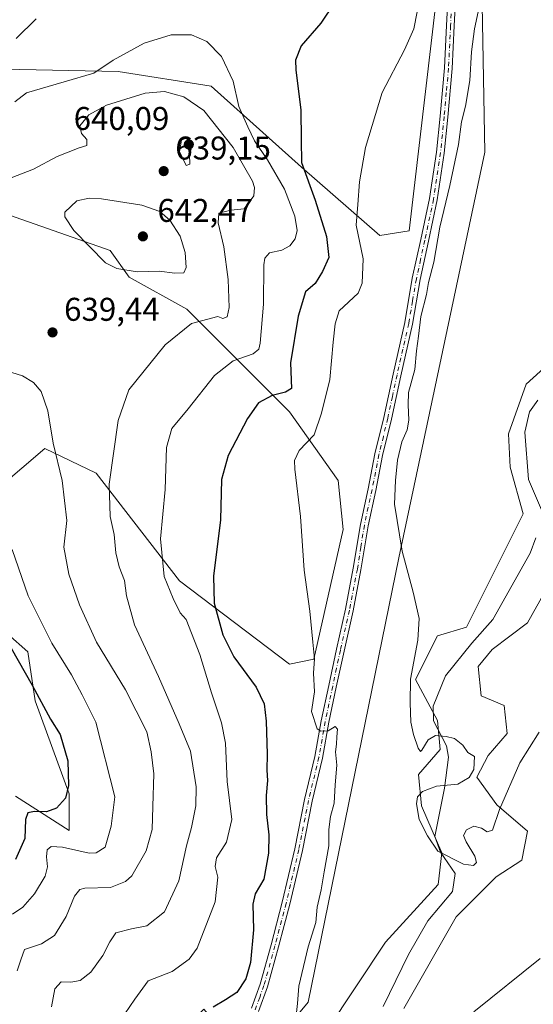
# Model space of a CAD drawing. Units: metres. Extents: x 624587 to 628046, y 4724927 to 4727303.
# Drawn here: x 624891 to 625048, y 4725613 to 4725913 of the extents above; entities that cross this region are included whole.
import ezdxf

# ---------------------------------------------------------------- set-up
doc = ezdxf.new("R2010")
doc.units = ezdxf.units.M
doc.header["$MEASUREMENT"] = 0
doc.linetypes.add('DGN Style 4', pattern=[2.638475, 1.318413, -0.659207, 0.001648, -0.659207])
for name, color, linetype, lineweight in [('Arbolado forestal CxS', 92, 'Continuous', 0), ('Camino Cxs', 7, 'Continuous', 0), ('Camino eje', 30, 'DGN Style 4', 13), ('Corriente natural lineal', 142, 'Continuous', 13), ('Cultivos herbáceos CxS', 92, 'Continuous', 0), ('Curva de nivel maestra', 30, 'Continuous', 30), ('Curva de nivel normal', 30, 'Continuous', 0), ('Matorral CxS', 135, 'Continuous', 0), ('Punto de cota en terreno', 7, 'Continuous', 0), ('Rótulo de punto de cota en terreno', 7, 'Continuous', 0)]:
    doc.layers.add(name, color=color, linetype=linetype, lineweight=lineweight)
doc.styles.add('Style-Arial', font='txt')

# ---------------------------------------------------------------- blocks, each defined once
blk = doc.blocks.new('*U11')
at = {"layer": 'Cultivos herbáceos CxS', "color": 92, "linetype": 'Continuous', "lineweight": 0}
for points in [[(625055.3573, 4725810.6087, 609.8369), (625045.8101, 4725801.9809, 610.4032), (625040.4941, 4725786.9101, 610.6614), (625040.9365, 4725776.7141, 611.5648), (625044.9235, 4725762.5291, 610.8386), (625027.6449, 4725727.9535, 612.9831), (625018.7839, 4725725.2935, 614.2207), (625012.1375, 4725711.9945, 614.9974), (625018.7835, 4725699.5827, 613.8677), (625019.6693, 4725690.7181, 614.4053), (625013.0053, 4725683.0989, 615.3163), (625013.8899, 4725673.5979, 614.7244), (625020.1117, 4725659.2439, 614.9264), (625018.9655, 4725649.6053, 616.3502), (625002.9223, 4725632.0265, 617.5968), (624985.1107, 4725605.1645, 619.3067)], [(625008.5921, 4725611.8135, 618.3946), (625024.5413, 4725639.7401, 617.031), (625036.6777, 4725651.9901, 616.0882), (625044.4787, 4725657.0279, 616.4521), (625046.2509, 4725665.8939, 615.9491), (625036.9467, 4725673.8729, 614.7204), (625030.8011, 4725682.3109, 614.6462), (625034.2893, 4725688.9447, 614.0726), (625040.0491, 4725695.5939, 614.1631), (625039.1145, 4725704.1257, 613.6469), (625032.0747, 4725707.1187, 613.2599), (625031.1847, 4725715.9755, 612.5653), (625035.4917, 4725721.1725, 612.3803), (625046.2519, 4725729.2833, 613.2727), (625055.1743, 4725745.1993, 612.6813), (625058.2993, 4725751.8873, 611.9011), (625072.8307, 4725735.3739, 614.8893), (625151.8679, 4725710.0221, 627.4825), (625229.8059, 4725694.6783, 644.4238), (625305.2655, 4725674.4001, 655.1743), (625371.7197, 4725641.5973, 655.293)], [(624888.2685, 4725579.3049, 627.4648), (624897.8136, 4725575.4851, 626.4497), (624907.3583, 4725571.6651, 625.3701), (624927.9107, 4725591.3127, 625.58), (624947.5611, 4725611.5991, 625.8198), (624962.6944, 4725593.6485, 622.1206), (624979.3849, 4725613.7845, 619.7422), (625006.9943, 4725749.0833, 615.175), (625033.2015, 4725872.6793, 613.3403), (625032.2665, 4725928.8587, 615.697), (625019.1471, 4725929.2041, 618.7091), (625018.4023, 4725918.7999, 619.2088), (625010.1991, 4725848.7103, 616.628), (625001.2514, 4725847.2191, 618.3217), (624977.3911, 4725868.0969, 625.8594), (624949.8031, 4725892.7029, 631.9), (624921.4689, 4725897.1767, 630.1633), (624886.4239, 4725897.9223, 625.7096)], [(624861.3125, 4725862.9527, 629.5252), (624919.0233, 4725842.7169, 640.8211), (624924.7803, 4725834.5567, 639.9525), (624942.3455, 4725824.8501, 636.9487), (624973.6618, 4725793.5335, 623.3894), (624988.5741, 4725772.6557, 618.9495), (624990.0651, 4725757.7431, 618.6602), (624981.1167, 4725718.2245, 620.0364), (624973.6606, 4725716.7333, 621.139), (624940.1071, 4725742.0849, 628.4078), (624914.7559, 4725774.8927, 636.5849), (624899.0977, 4725782.3491, 640.813), (624884.9303, 4725770.4191, 644.5657)], [(624875.2365, 4725736.8655, 650.9704), (624893.8771, 4725720.4617, 648.5835), (624896.1139, 4725705.5489, 650.5174), (624906.5523, 4725677.2149, 650.0742), (624906.5521, 4725666.0303, 648.5921), (624890.1482, 4725676.4693, 652.5042)]]:
    blk.add_polyline3d(points, dxfattribs=at)
blk = doc.blocks.new('5PATER')
at = {"layer": 'Punto de cota en terreno', "linetype": 'Continuous', "lineweight": 0}
h = blk.add_hatch(color=51, dxfattribs=at)
edge = h.paths.add_edge_path()
edge.add_ellipse((0, 0), major_axis=(-0.11, -0.111), ratio=0.999422, start_angle=0, end_angle=360)

msp = doc.modelspace()

# ---------------------------------------------------------------- linework, layer by layer
at = {"layer": 'Arbolado forestal CxS', "color": 92, "linetype": 'Continuous', "lineweight": 0}
for points in [[(624985.1107, 4725605.1645, 619.3067), (625002.9223, 4725632.0265, 617.5968), (625018.9655, 4725649.6053, 616.3502), (625020.1117, 4725659.2439, 614.9264), (625013.8899, 4725673.5979, 614.7244), (625013.0053, 4725683.0989, 615.3163), (625019.6693, 4725690.7181, 614.4053), (625018.7835, 4725699.5827, 613.8677), (625012.1375, 4725711.9945, 614.9974), (625018.7839, 4725725.2935, 614.2207), (625027.6449, 4725727.9535, 612.9831), (625044.9235, 4725762.5291, 610.8386), (625040.9365, 4725776.7141, 611.5648), (625040.4941, 4725786.9101, 610.6614), (625045.8101, 4725801.9809, 610.4032), (625055.3573, 4725810.6087, 609.8369)], [(625055.3573, 4725810.6087, 609.8369), (625045.8101, 4725801.9809, 610.4032), (625040.4941, 4725786.9101, 610.6614), (625040.9365, 4725776.7141, 611.5648), (625044.9235, 4725762.5291, 610.8386), (625027.6449, 4725727.9535, 612.9831), (625018.7839, 4725725.2935, 614.2207), (625012.1375, 4725711.9945, 614.9974), (625018.7835, 4725699.5827, 613.8677), (625019.6693, 4725690.7181, 614.4053), (625013.0053, 4725683.0989, 615.3163), (625013.8899, 4725673.5979, 614.7244), (625020.1117, 4725659.2439, 614.9264), (625018.9655, 4725649.6053, 616.3502), (625002.9223, 4725632.0265, 617.5968), (624985.1107, 4725605.1645, 619.3067)], [(625008.5921, 4725611.8135, 618.3946), (625024.5413, 4725639.7401, 617.031), (625036.6777, 4725651.9901, 616.0882), (625044.4787, 4725657.0279, 616.4521), (625046.2509, 4725665.8939, 615.9491), (625036.9467, 4725673.8729, 614.7204), (625030.8011, 4725682.3109, 614.6462), (625034.2893, 4725688.9447, 614.0726), (625040.0491, 4725695.5939, 614.1631), (625039.1145, 4725704.1257, 613.6469), (625032.0747, 4725707.1187, 613.2599), (625031.1847, 4725715.9755, 612.5653), (625035.4917, 4725721.1725, 612.3803), (625046.2519, 4725729.2833, 613.2727), (625055.1743, 4725745.1993, 612.6813), (625058.2993, 4725751.8873, 611.9011)], [(625055.1743, 4725745.1993, 612.6813), (625046.2519, 4725729.2833, 613.2727), (625035.4917, 4725721.1725, 612.3803), (625031.1847, 4725715.9755, 612.5653), (625032.0747, 4725707.1187, 613.2599), (625039.1145, 4725704.1257, 613.6469), (625040.0491, 4725695.5939, 614.1631), (625034.2893, 4725688.9447, 614.0726), (625030.8011, 4725682.3109, 614.6462), (625036.9467, 4725673.8729, 614.7204), (625046.2509, 4725665.8939, 615.9491), (625044.4787, 4725657.0279, 616.4521), (625036.6777, 4725651.9901, 616.0882), (625024.5413, 4725639.7401, 617.031), (625008.5921, 4725611.8135, 618.3946)]]:
    msp.add_polyline3d(points, dxfattribs=at)
at = {"layer": 'Camino Cxs', "color": 7, "linetype": 'Continuous', "lineweight": 0}
for points in [[(624962.1001, 4725611.9501, 623.2034), (624964.7101, 4725619.2201, 623.5622), (624968.0501, 4725631.2801, 623.1088), (624971.4801, 4725644.2201, 622.8265), (624975.2901, 4725660.4901, 622.1607), (624978.2701, 4725675.5101, 621.3905), (624981.4401, 4725688.6301, 620.7504), (624983.3601, 4725699.5001, 620.0744), (624985.6301, 4725710.2501, 619.5473), (624987.9801, 4725721.2501, 618.806), (624990.7301, 4725733.4201, 618.2808), (624993.1401, 4725745.9101, 617.6724), (624995.2901, 4725759.3001, 617.6325), (624997.6401, 4725770.1401, 616.9118), (624999.7301, 4725780.7901, 616.5522), (625002.4301, 4725791.8701, 615.6257), (625005.2501, 4725805.0801, 615.6428), (625008.8201, 4725820.7601, 615.8792), (625011.1301, 4725834.3101, 615.6143), (625013.7301, 4725846.0901, 615.6325), (625016.3901, 4725858.5801, 615.8623), (625018.5201, 4725872.6601, 617.0068), (625019.5801, 4725883.5901, 617.2168), (625020.9301, 4725898.3001, 617.557), (625021.5401, 4725911.2001, 618.1311), (625022.1601, 4725923.0101, 617.742)], [(624962.1001, 4725611.9501, 623.2034), (624964.7101, 4725619.2201, 623.5622), (624968.0501, 4725631.2801, 623.1088), (624971.4801, 4725644.2201, 622.8265), (624975.2901, 4725660.4901, 622.1607), (624978.2701, 4725675.5101, 621.3905), (624981.4401, 4725688.6301, 620.7504), (624983.3601, 4725699.5001, 620.0744), (624985.6301, 4725710.2501, 619.5473), (624987.9801, 4725721.2501, 618.806), (624990.7301, 4725733.4201, 618.2808), (624993.1401, 4725745.9101, 617.6724), (624995.2901, 4725759.3001, 617.6325), (624997.6401, 4725770.1401, 616.9118), (624999.7301, 4725780.7901, 616.5522), (625002.4301, 4725791.8701, 615.6257), (625005.2501, 4725805.0801, 615.6428), (625008.8201, 4725820.7601, 615.8792), (625011.1301, 4725834.3101, 615.6143), (625013.7301, 4725846.0901, 615.6325), (625016.3901, 4725858.5801, 615.8623), (625018.5201, 4725872.6601, 617.0068), (625019.5801, 4725883.5901, 617.2168), (625020.9301, 4725898.3001, 617.557), (625021.5401, 4725911.2001, 618.1311), (625022.1601, 4725923.0101, 617.742)], [(625024.5441, 4725922.9101, 617.8626), (625023.9241, 4725911.0801, 617.5377), (625023.3141, 4725898.1201, 617.036), (625021.9541, 4725883.3501, 616.8169), (625020.8841, 4725872.3501, 616.3997), (625018.7341, 4725858.1301, 615.5214), (625016.0541, 4725845.5601, 615.3703), (625013.4741, 4725833.8301, 615.1212), (625011.1541, 4725820.2701, 616.1558), (625007.5841, 4725804.5401, 615.2773), (625004.7441, 4725791.3201, 615.4414), (625002.0641, 4725780.2501, 615.8868), (624999.9741, 4725769.6301, 616.3973), (624997.6241, 4725758.8401, 616.729), (624995.4841, 4725745.4701, 617.359), (624993.0641, 4725732.9101, 617.7388), (624990.3041, 4725720.7101, 618.5189), (624987.9541, 4725709.7301, 619.1846), (624985.7041, 4725699.0301, 620.1648), (624983.7741, 4725688.1201, 620.4735), (624980.5941, 4725674.9701, 621.2724), (624977.6141, 4725659.9601, 621.7135), (624973.7841, 4725643.6101, 622.462), (624970.3441, 4725630.6201, 622.8768), (624966.9741, 4725618.4601, 623.1635), (624964.2841, 4725610.9501, 623.1938)], [(625024.5441, 4725922.9101, 617.8626), (625023.9241, 4725911.0801, 617.5377), (625023.3141, 4725898.1201, 617.036), (625021.9541, 4725883.3501, 616.8169), (625020.8841, 4725872.3501, 616.3997), (625018.7341, 4725858.1301, 615.5214), (625016.0541, 4725845.5601, 615.3703), (625013.4741, 4725833.8301, 615.1212), (625011.1541, 4725820.2701, 616.1558), (625007.5841, 4725804.5401, 615.2773), (625004.7441, 4725791.3201, 615.4414), (625002.0641, 4725780.2501, 615.8868), (624999.9741, 4725769.6301, 616.3973), (624997.6241, 4725758.8401, 616.729), (624995.4841, 4725745.4701, 617.359), (624993.0641, 4725732.9101, 617.7388), (624990.3041, 4725720.7101, 618.5189), (624987.9541, 4725709.7301, 619.1846), (624985.7041, 4725699.0301, 620.1648), (624983.7741, 4725688.1201, 620.4735), (624980.5941, 4725674.9701, 621.2724), (624977.6141, 4725659.9601, 621.7135), (624973.7841, 4725643.6101, 622.462), (624970.3441, 4725630.6201, 622.8768), (624966.9741, 4725618.4601, 623.1635), (624964.2841, 4725610.9501, 623.1938)]]:
    msp.add_polyline3d(points, dxfattribs=at)
at = {"layer": 'Camino eje', "color": 30, "linetype": 'DGN Style 4', "lineweight": 13}
msp.add_polyline3d([(625023.4101, 4725922.9601, 617.7271), (625022.7901, 4725911.1401, 617.7196), (625022.1801, 4725898.2101, 617.1607), (625021.5001, 4725890.8251, 616.9109), (625020.8251, 4725883.4701, 617.0071), (625019.7601, 4725872.5051, 616.6953), (625017.6201, 4725858.3551, 615.6337), (625014.9501, 4725845.8251, 615.4959), (625013.6601, 4725839.9601, 615.3035), (625012.3601, 4725834.0701, 615.2975), (625011.2051, 4725827.2951, 615.5933), (625010.0451, 4725820.5151, 615.9919), (625008.2601, 4725812.6501, 615.7378), (625006.4751, 4725804.8101, 615.4501), (625005.0651, 4725798.2051, 615.4878), (625003.6451, 4725791.5951, 615.5276), (625002.3051, 4725786.0601, 615.7372), (625000.9551, 4725780.5201, 616.2062), (624999.9101, 4725775.1951, 616.5481), (624998.8651, 4725769.8851, 616.6389), (624997.6901, 4725764.4901, 616.8168), (624996.5151, 4725759.0701, 617.1376), (624995.4401, 4725752.3751, 617.2058), (624994.3701, 4725745.6901, 617.5086), (624991.9551, 4725733.1651, 617.9577), (624989.2001, 4725720.9801, 618.6579), (624988.0251, 4725715.4801, 618.9843), (624986.8501, 4725709.9901, 619.3591), (624985.7251, 4725704.6401, 619.7478), (624984.5901, 4725699.2651, 620.1134), (624982.6651, 4725688.3751, 620.4846), (624979.4901, 4725675.2401, 621.3227), (624976.5101, 4725660.2251, 621.9112), (624972.6901, 4725643.9151, 622.5277), (624969.2551, 4725630.9501, 622.9885), (624965.9001, 4725618.8401, 623.3397), (624964.5951, 4725615.2051, 623.3253), (624963.2501, 4725611.4501, 623.1471)], dxfattribs=at)
at = {"layer": 'Corriente natural lineal', "color": 142, "linetype": 'Continuous', "lineweight": 13}
for points in [[(625050.5601, 4725763.7001, 610.3475), (625046.5101, 4725772.9801, 611.564), (625045.4701, 4725787.3401, 609.9056), (625046.8501, 4725793.6101, 609.6775), (625049.3801, 4725797.1501, 609.5957)], [(625002.2401, 4725612.5001, 617.2342), (625009.9601, 4725628.3101, 617.2466), (625015.9101, 4725638.5701, 616.4665), (625023.3301, 4725647.4801, 616.3339), (625024.2001, 4725652.9601, 615.652), (625019.7601, 4725659.5001, 614.9312), (625017.9901, 4725664.2501, 614.4808), (625020.9701, 4725678.9401, 614.2277), (625022.1401, 4725688.3701, 614.4563), (625021.5801, 4725691.7901, 614.0707), (625017.5501, 4725699.4401, 614.0784), (625017.4901, 4725703.8901, 614.4294), (625021.2101, 4725713.1901, 613.6176), (625029.2401, 4725723.1201, 612.5122), (625035.6501, 4725730.3101, 612.3711), (625047.0401, 4725750.4801, 611.065), (625048.7901, 4725755.1501, 610.4764)]]:
    msp.add_polyline3d(points, dxfattribs=at)
at = {"layer": 'Cultivos herbáceos CxS', "color": 92, "linetype": 'Continuous', "lineweight": 0}
for points in [[(624888.2685, 4725579.3049, 627.4648), (624897.8136, 4725575.4851, 626.4497), (624907.3583, 4725571.6651, 625.3701), (624927.9107, 4725591.3127, 625.58), (624947.5611, 4725611.5991, 625.8198), (624962.6944, 4725593.6485, 622.1206), (624979.3849, 4725613.7845, 619.7422), (625006.9943, 4725749.0833, 615.175), (625033.2015, 4725872.6793, 613.3403), (625032.2665, 4725928.8587, 615.697), (625019.1471, 4725929.2041, 618.7091), (625018.4023, 4725918.7999, 619.2088), (625010.1991, 4725848.7103, 616.628), (625001.2514, 4725847.2191, 618.3217), (624977.3911, 4725868.0969, 625.8594), (624949.8031, 4725892.7029, 631.9), (624921.4689, 4725897.1767, 630.1633), (624886.4239, 4725897.9223, 625.7096)], [(624861.3125, 4725862.9527, 629.5252), (624919.0233, 4725842.7169, 640.8211), (624924.7803, 4725834.5567, 639.9525), (624942.3455, 4725824.8501, 636.9487), (624973.6618, 4725793.5335, 623.3894), (624988.5741, 4725772.6557, 618.9495), (624990.0651, 4725757.7431, 618.6602), (624981.1167, 4725718.2245, 620.0364), (624973.6606, 4725716.7333, 621.139), (624940.1071, 4725742.0849, 628.4078), (624914.7559, 4725774.8927, 636.5849), (624899.0977, 4725782.3491, 640.813), (624884.9303, 4725770.4191, 644.5657)], [(625055.3573, 4725810.6087, 609.8369), (625045.8101, 4725801.9809, 610.4032), (625040.4941, 4725786.9101, 610.6614), (625040.9365, 4725776.7141, 611.5648), (625044.9235, 4725762.5291, 610.8386), (625027.6449, 4725727.9535, 612.9831), (625018.7839, 4725725.2935, 614.2207), (625012.1375, 4725711.9945, 614.9974), (625018.7835, 4725699.5827, 613.8677), (625019.6693, 4725690.7181, 614.4053), (625013.0053, 4725683.0989, 615.3163), (625013.8899, 4725673.5979, 614.7244), (625020.1117, 4725659.2439, 614.9264), (625018.9655, 4725649.6053, 616.3502), (625002.9223, 4725632.0265, 617.5968), (624985.1107, 4725605.1645, 619.3067)], [(625008.5921, 4725611.8135, 618.3946), (625024.5413, 4725639.7401, 617.031), (625036.6777, 4725651.9901, 616.0882), (625044.4787, 4725657.0279, 616.4521), (625046.2509, 4725665.8939, 615.9491), (625036.9467, 4725673.8729, 614.7204), (625030.8011, 4725682.3109, 614.6462), (625034.2893, 4725688.9447, 614.0726), (625040.0491, 4725695.5939, 614.1631), (625039.1145, 4725704.1257, 613.6469), (625032.0747, 4725707.1187, 613.2599), (625031.1847, 4725715.9755, 612.5653), (625035.4917, 4725721.1725, 612.3803), (625046.2519, 4725729.2833, 613.2727), (625055.1743, 4725745.1993, 612.6813), (625058.2993, 4725751.8873, 611.9011)], [(624875.2365, 4725736.8655, 650.9704), (624893.8771, 4725720.4617, 648.5835), (624896.1139, 4725705.5489, 650.5174), (624906.5523, 4725677.2149, 650.0742), (624906.5521, 4725666.0303, 648.5921), (624890.1482, 4725676.4693, 652.5042)]]:
    msp.add_polyline3d(points, dxfattribs=at)
at = {"layer": 'Curva de nivel maestra', "color": 30, "linetype": 'Continuous', "lineweight": 30, "flags": 128}
for points, elevation in [([(624987.45, 4725918.1101), (624983.26, 4725911.9701), (624977.24, 4725905.0301), (624975.56, 4725900.6701), (624975.57, 4725897.7401), (624977.17, 4725885.4101), (624977.22, 4725876.4001), (624977.38, 4725869.4701), (624981.51, 4725858.0701), (624985, 4725847.0101), (624985.73, 4725840.5901), (624983.78, 4725836.3201), (624981.54, 4725832.6501), (624978.52, 4725830.1501), (624976.32, 4725822.7401), (624974.02, 4725808.5101), (624974.32, 4725800.6901), (624972.5, 4725799.5601), (624968.43, 4725798.5901), (624964.26, 4725796.2901), (624960.84, 4725791.5601), (624955.02, 4725780.2201), (624952.92, 4725773.0001), (624952.62, 4725760.6801), (624950.56, 4725743.4801), (624950.76, 4725735.2601), (624953.4, 4725725.6501), (624956.68, 4725718.9801), (624963.52, 4725709.7101), (624965.99, 4725704.6401), (624966.54, 4725699.3701), (624966.89, 4725689.2601), (624966.79, 4725684.4301), (624966.94, 4725681.3201), (624966.56, 4725676.7301), (624966.7, 4725670.9201), (624967.39, 4725664.7301), (624967.27, 4725659.1001), (624965.82, 4725651.2801), (624963.22, 4725646.7501), (624962.5, 4725643.6601), (624962.69, 4725635.7501), (624961.77, 4725625.8201), (624960.39, 4725620.8801), (624957.64, 4725616.7201), (624954.16, 4725614.4401), (624950.4, 4725612.2401)], 625), ([(624890.35, 4725907.2501), (624896.5, 4725913.2401)], 625), ([(624881.89, 4725733.5801), (624895.24, 4725710.2901), (624900.84, 4725700.0101), (624903.77, 4725695.2801), (624906.13, 4725687.3101), (624906.32, 4725679.7901), (624905.37, 4725675.9301), (624902.64, 4725672.8401), (624899.56, 4725671.7801), (624895.94, 4725671.8701), (624893.95, 4725671.4601), (624893.19, 4725669.4401), (624893.01, 4725663.5701), (624890.2, 4725657.2301)], 650)]:
    msp.add_lwpolyline(points, dxfattribs=dict(at, elevation=elevation))
at = {"layer": 'Curva de nivel normal', "color": 30, "linetype": 'Continuous', "lineweight": 0, "flags": 128}
for points, elevation in [([(624975.32, 4725605.9801), (624976.1, 4725613.3401), (624976.56, 4725618.6701), (624979.42, 4725630.6701), (624981.71, 4725638.0101), (624982.1, 4725642.6701), (624983.38, 4725648.0301), (624984.26, 4725653.4301), (624985.64, 4725661.3601), (624985.71, 4725666.3401), (624986.23, 4725670.3001), (624987.28, 4725674.4201), (624987.58, 4725680.0001), (624988.08, 4725685.9301), (624987.72, 4725690.0101), (624988.06, 4725692.3601), (624988.12, 4725694.5601), (624988.35, 4725696.8701), (624987.62, 4725697.7701), (624985.5, 4725696.3901), (624983.24, 4725696.2601), (624982.13, 4725696.9701), (624980.4, 4725702.2501), (624981.36, 4725708.3301), (624980.99, 4725714.0001), (624981.34, 4725718.3301), (624980.82, 4725723.3901), (624979.89, 4725732.9001), (624978.16, 4725745.3201), (624977.02, 4725761.7201), (624975.27, 4725776.1201), (624975.24, 4725778.7201), (624976.66, 4725781.7401), (624981.19, 4725786.5201), (624983.44, 4725793.1101), (624986.01, 4725803.4401), (624987.04, 4725814.7701), (624987.61, 4725820.3201), (624988.88, 4725824.3401), (624994.67, 4725829.7201), (624995.85, 4725832.7701), (624996.1, 4725840.2001), (624993.97, 4725850.4501), (624994.52, 4725856.6701), (624995.02, 4725863.6001), (624996.86, 4725874.0601), (625001.93, 4725890.8301), (625008.74, 4725903.8101), (625011.61, 4725910.2501), (625012.62, 4725915.4401)], 620), ([(625031.55, 4725916.7701), (625030.1, 4725910.1901), (625029.2, 4725903.1601), (625028.66, 4725894.4401), (625027.33, 4725886.6301), (625026.15, 4725881.9001), (625025.24, 4725874.9901), (625022.59, 4725862.5301), (625019.48, 4725849.8101), (625017.73, 4725839.1901), (625016.11, 4725832.9901), (625015.48, 4725829.3201), (625013.7, 4725822.6501), (625013.03, 4725816.6501), (625012.43, 4725812.1001), (625011.91, 4725806.4401), (625009.93, 4725799.4401), (625009.89, 4725795.6601), (625010.07, 4725791.0001), (625009.55, 4725788.0801), (625007.92, 4725784.4301), (625006.62, 4725778.8201), (625006.02, 4725772.6201), (625005.65, 4725765.4201), (625008.06, 4725751.1001), (625011.44, 4725738.6001), (625013.18, 4725730.6101), (625012.86, 4725724.0301), (625010.62, 4725712.1301), (625010.51, 4725704.8901), (625010.72, 4725699.0401), (625011.45, 4725695.3001), (625012.87, 4725691.1101), (625013.63, 4725690.1101), (625014.07, 4725690.4701), (625015.99, 4725693.6801), (625018.2, 4725694.9701), (625021.48, 4725694.7001), (625024, 4725694.0401), (625026.53, 4725692.0301), (625028.03, 4725689.7801), (625030.05, 4725688.5701), (625029.87, 4725684.6701), (625028.43, 4725682.2401), (625024.97, 4725680.2001), (625018.49, 4725679.5801), (625014.27, 4725677.9801), (625012.71, 4725676.3401), (625012.4, 4725674.1301), (625013.23, 4725669.3601), (625015.8, 4725664.4001), (625018.92, 4725659.7201), (625026.74, 4725655.7501), (625029.76, 4725655.3601), (625030.72, 4725656.3301), (625030.23, 4725658.2301), (625027.51, 4725662.5601), (625026.78, 4725664.5201), (625027.68, 4725666.2401), (625029.85, 4725667.3501), (625032.19, 4725666.7901), (625033.91, 4725665.6501), (625035.61, 4725666.1401), (625037.74, 4725672.4901), (625043.92, 4725686.6701), (625049.78, 4725696.0001)], 615), ([(624889.94, 4725887.9901), (624893.53, 4725890.6901), (624904.95, 4725894.1201), (624914.08, 4725896.6901), (624919.93, 4725900.6801), (624929.39, 4725905.8201), (624937.58, 4725908.3601), (624943.82, 4725908.3701), (624948.45, 4725906.3801), (624952.98, 4725901.7401), (624956.5, 4725894.3201), (624958.28, 4725886.5801), (624961.02, 4725880.3901), (624963.05, 4725876.0601), (624966.98, 4725870.3501), (624972.2, 4725861.3601), (624975.3, 4725853.1201), (624975.98, 4725848.8401), (624975.41, 4725846.3001), (624973.8, 4725844.0801), (624971.38, 4725842.7601), (624967.64, 4725842.0301), (624966.17, 4725840.3801), (624965.87, 4725838.3201), (624965.74, 4725826.3201), (624964.75, 4725814.5001), (624964.36, 4725812.6501), (624962.63, 4725811.1901), (624956.5, 4725809.1401), (624950.83, 4725804.6801), (624942.75, 4725794.5001), (624937.85, 4725788.4501), (624936.16, 4725782.6601), (624935.77, 4725769.9601), (624934.32, 4725754.8601), (624935.44, 4725743.4001), (624938.22, 4725736.6701), (624940.31, 4725732.3901), (624942.22, 4725730.3301), (624946.35, 4725719.6801), (624949.9, 4725708.0001), (624952.95, 4725698.8901), (624954.15, 4725692.6701), (624954.73, 4725680.9701), (624956.15, 4725669.4201), (624954.45, 4725662.4901), (624951.42, 4725657.7801), (624950.98, 4725655.1301), (624951.84, 4725651.8301), (624951.03, 4725644.3101), (624945.57, 4725630.2201), (624943.14, 4725626.8601), (624937.94, 4725623.1201), (624930.64, 4725620.2601), (624926.52, 4725614.7301), (624923.44, 4725610.1801)], 630), ([(624887, 4725864.1501), (624895.62, 4725867.4601), (624902.83, 4725871.3601), (624909.58, 4725873.9701), (624911.94, 4725874.7001), (624911.88, 4725876.5501), (624910.32, 4725878.3801), (624909.81, 4725880.6501), (624912.47, 4725884.0201), (624917.94, 4725886.9801), (624929.68, 4725890.6301), (624935.55, 4725891.1301), (624941.47, 4725889.5501), (624947.58, 4725885.3001), (624956.51, 4725874.0701), (624962.37, 4725863.8201), (624963.06, 4725861.9201), (624962.81, 4725859.3501), (624959.87, 4725855.4001), (624955.79, 4725854.9501), (624952.19, 4725854.1001), (624951.91, 4725851.1301), (624953.7, 4725843.8501), (624955.02, 4725833.8401), (624955.34, 4725825.3201), (624954.71, 4725822.5001), (624953.34, 4725821.9901), (624951.82, 4725822.5501), (624943.83, 4725820.5101), (624935.75, 4725813.9701), (624924.72, 4725800.3001), (624921.44, 4725790.8801), (624918.68, 4725771.5101), (624918.99, 4725761.7201), (624920.23, 4725756.1801), (624920.74, 4725750.6601), (624921.78, 4725746.3101), (624923.35, 4725742.2201), (624923.95, 4725737.5401), (624926.48, 4725728.6901), (624933.73, 4725712.9901), (624940.03, 4725698.5401), (624943.54, 4725690.2601), (624945.27, 4725679.3201), (624945.09, 4725673.6001), (624943.83, 4725667.0101), (624942.27, 4725661.3501), (624939.96, 4725650.7401), (624935.59, 4725641.2501), (624930.16, 4725636.9801), (624925.5, 4725636.1401), (624920.72, 4725634.8801), (624918.93, 4725632.1401), (624916.75, 4725628.0101), (624913.08, 4725622.9501), (624909.89, 4725620.3301), (624907.04, 4725619.8401), (624904.05, 4725619.9901), (624902.2, 4725617.8301), (624901.11, 4725612.3801)], 635), ([(624941.88, 4725876.8401), (624940.74, 4725876.3201), (624940.18, 4725872.8101), (624942.19, 4725868.6201), (624943.33, 4725868.9901), (624943.18, 4725871.9901), (624943.93, 4725874.3201), (624943.78, 4725876.2201), (624941.88, 4725876.8401)], 640), ([(624912.6, 4725858.6401), (624908.9, 4725857.8001), (624905.17, 4725854.3701), (624905.15, 4725852.9701), (624907.91, 4725848.7601), (624917.6, 4725838.9501), (624921.07, 4725837.1701), (624927.23, 4725836.1901), (624933.99, 4725836.4001), (624938.74, 4725835.8001), (624941.46, 4725835.9001), (624942.2, 4725837.5601), (624941.9, 4725842.0701), (624940.39, 4725847.0501), (624937.18, 4725851.9101), (624934.13, 4725854.6201), (624928.7, 4725856.5501), (624916.37, 4725858.4401), (624912.6, 4725858.6401)], 640), ([(624889.02, 4725805.5001), (624892.34, 4725804.4901), (624895.68, 4725802.5001), (624897.94, 4725799.7701), (624900.05, 4725793.8801), (624901.63, 4725784.0601), (624904.36, 4725772.6201), (624905.81, 4725760.4501), (624904.92, 4725752.3301), (624906.4, 4725744.1501), (624909.72, 4725734.7901), (624914.88, 4725723.4201), (624923.65, 4725708.8801), (624930.24, 4725696.0601), (624931.5, 4725690.0101), (624932.3, 4725683.3401), (624931.98, 4725673.3401), (624931.84, 4725666.3401), (624930, 4725659.8201), (624925.61, 4725652.2201), (624923.74, 4725650.4901), (624919.16, 4725648.7301), (624911.25, 4725648.4501), (624909.75, 4725648.0801), (624908.18, 4725646.0401), (624905.58, 4725639.9101), (624902, 4725634.0401), (624898.13, 4725631.4901), (624892.92, 4725629.8401), (624891.83, 4725626.6701), (624890.62, 4725623.3401)], 640), ([(624889.15, 4725751.6401), (624894, 4725737.5001), (624901.24, 4725723.0701), (624907.28, 4725713.4501), (624910.48, 4725707.3601), (624914.62, 4725699.0001), (624920.4, 4725676.3401), (624919.33, 4725667.3301), (624917.54, 4725660.9901), (624914.8, 4725659.2301), (624912.66, 4725659.1501), (624904.5, 4725661.0101), (624901.02, 4725661.2201), (624899.85, 4725660.1701), (624899.6, 4725658.0601), (624899.96, 4725654.9701), (624899.23, 4725652.1401), (624895.99, 4725646.7801), (624892.37, 4725642.6701), (624889.22, 4725640.5801)], 645), ([(625050.13, 4725627.0901), (625029.86, 4725610.7801)], 620)]:
    msp.add_lwpolyline(points, dxfattribs=dict(at, elevation=elevation))
at = {"layer": 'Matorral CxS', "color": 135, "linetype": 'Continuous', "lineweight": 0}
for points in [[(624886.4239, 4725897.9223, 625.7096), (624921.4689, 4725897.1767, 630.1633), (624949.8031, 4725892.7029, 631.9), (624977.3911, 4725868.0969, 625.8594), (625001.2514, 4725847.2191, 618.3217), (625010.1991, 4725848.7103, 616.628), (625018.4023, 4725918.7999, 619.2088), (625019.1471, 4725929.2041, 618.7091), (625032.2665, 4725928.8587, 615.697), (625033.2015, 4725872.6793, 613.3403), (625006.9943, 4725749.0833, 615.175), (624979.3849, 4725613.7845, 619.7422), (624962.6944, 4725593.6485, 622.1206), (624947.5611, 4725611.5991, 625.8198), (624927.9107, 4725591.3127, 625.58), (624907.3583, 4725571.6651, 625.3701), (624897.8136, 4725575.4851, 626.4497), (624888.2685, 4725579.3049, 627.4648)], [(624888.2685, 4725579.3049, 627.4648), (624897.8136, 4725575.4851, 626.4497), (624907.3583, 4725571.6651, 625.3701), (624927.9107, 4725591.3127, 625.58), (624947.5611, 4725611.5991, 625.8198), (624962.6944, 4725593.6485, 622.1206), (624979.3849, 4725613.7845, 619.7422), (625006.9943, 4725749.0833, 615.175), (625033.2015, 4725872.6793, 613.3403), (625032.2665, 4725928.8587, 615.697), (625019.1471, 4725929.2041, 618.7091), (625018.4023, 4725918.7999, 619.2088), (625010.1991, 4725848.7103, 616.628), (625001.2514, 4725847.2191, 618.3217), (624977.3911, 4725868.0969, 625.8594), (624949.8031, 4725892.7029, 631.9), (624921.4689, 4725897.1767, 630.1633), (624886.4239, 4725897.9223, 625.7096)], [(624884.9303, 4725770.4191, 644.5657), (624899.0977, 4725782.3491, 640.813), (624914.7559, 4725774.8927, 636.5849), (624940.1071, 4725742.0849, 628.4078), (624973.6606, 4725716.7333, 621.139), (624981.1167, 4725718.2245, 620.0364), (624990.0651, 4725757.7431, 618.6602), (624988.5741, 4725772.6557, 618.9495), (624973.6618, 4725793.5335, 623.3894), (624942.3455, 4725824.8501, 636.9487), (624924.7803, 4725834.5567, 639.9525), (624919.0233, 4725842.7169, 640.8211), (624861.3125, 4725862.9527, 629.5252)], [(624861.3125, 4725862.9527, 629.5252), (624919.0233, 4725842.7169, 640.8211), (624924.7803, 4725834.5567, 639.9525), (624942.3455, 4725824.8501, 636.9487), (624973.6618, 4725793.5335, 623.3894), (624988.5741, 4725772.6557, 618.9495), (624990.0651, 4725757.7431, 618.6602), (624981.1167, 4725718.2245, 620.0364), (624973.6606, 4725716.7333, 621.139), (624940.1071, 4725742.0849, 628.4078), (624914.7559, 4725774.8927, 636.5849), (624899.0977, 4725782.3491, 640.813), (624884.9303, 4725770.4191, 644.5657)], [(624890.1482, 4725676.4693, 652.5042), (624906.5521, 4725666.0303, 648.5921), (624906.5523, 4725677.2149, 650.0742), (624896.1139, 4725705.5489, 650.5174), (624893.8771, 4725720.4617, 648.5835), (624875.2365, 4725736.8655, 650.9704)], [(624875.2365, 4725736.8655, 650.9704), (624893.8771, 4725720.4617, 648.5835), (624896.1139, 4725705.5489, 650.5174), (624906.5523, 4725677.2149, 650.0742), (624906.5521, 4725666.0303, 648.5921), (624890.1482, 4725676.4693, 652.5042)]]:
    msp.add_polyline3d(points, dxfattribs=at)

# ---------------------------------------------------------------- block references
at = {"layer": 'Cultivos herbáceos CxS', "color": 92, "linetype": 'Continuous', "lineweight": 0}
msp.add_blockref('*U11', (0, 0), dxfattribs=at)
at = {"layer": 'Punto de cota en terreno', "color": 7, "linetype": 'Continuous', "lineweight": 0, "xscale": 10, "yscale": 10, "zscale": 10}
for p in [(624943, 4725875, 640.09), (624935.34, 4725866.88, 639.15), (624929, 4725847, 642.47), (624901.45, 4725817.76, 639.44)]:
    msp.add_blockref('5PATER', p, dxfattribs=at)

# ---------------------------------------------------------------- texts
at = {"layer": 'Rótulo de punto de cota en terreno', "color": 7, "linetype": 'Continuous', "lineweight": 0, "style": 'Style-Arial'}
for s, p in [('640,09', (624907.8972, 4725879.4097)), ('639,15', (624938.8678, 4725870.4078)), ('642,47', (624933.4097, 4725851.4097)), ('639,44', (624904.9778, 4725821.2878))]:
    msp.add_text(s, height=7, dxfattribs=at).set_placement(p)

doc.saveas('drawing.dxf')
